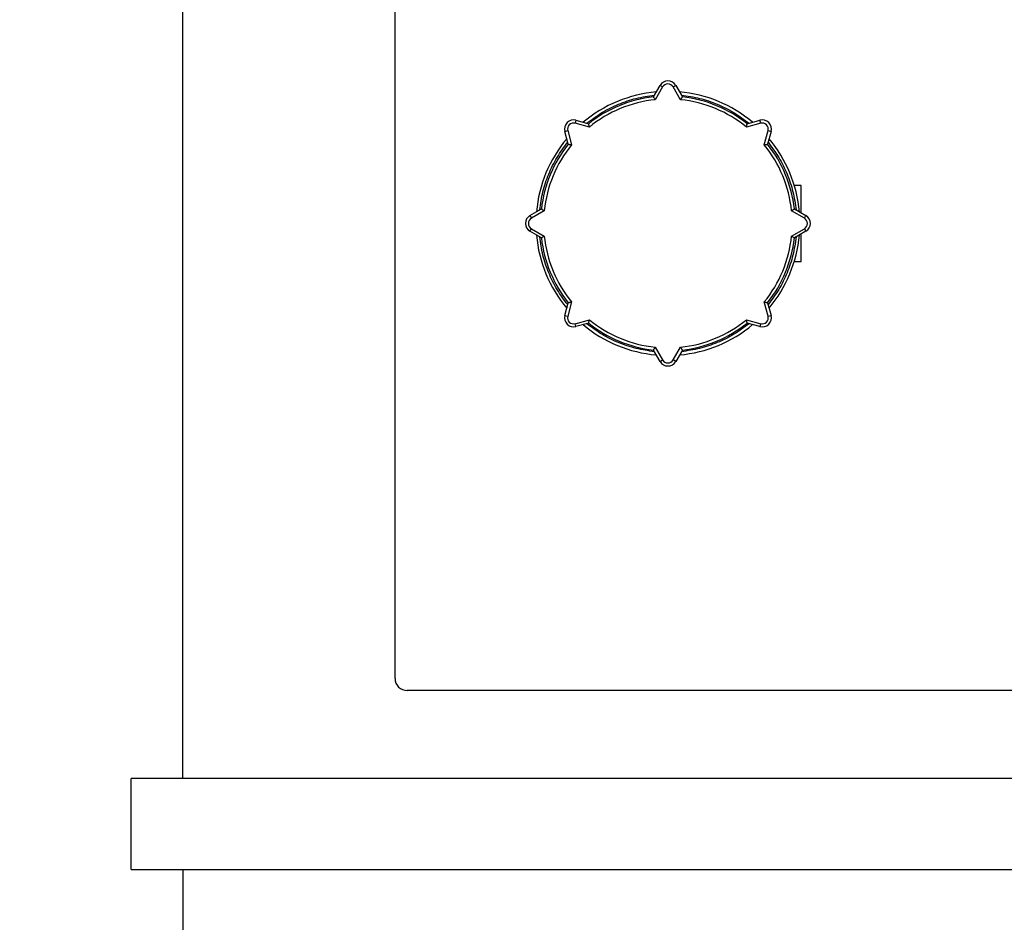
# Model space of a CAD drawing. Units: millimetres. Extents: x 80 to 8320, y 80 to 5860.
# Drawn here: x 1409 to 1734, y 4414 to 4711 of the extents above; entities that cross this region are included whole.
import ezdxf

# ---------------------------------------------------------------- set-up
doc = ezdxf.new("R2010")
doc.units = ezdxf.units.MM
doc.header["$LTSCALE"] = 20
doc.layers.add('FORMAT', color=7, linetype='Continuous')
doc.styles.add('SLDTEXTSTYLE0', font='TXT', dxfattribs={"width": 0.75})
doc.dimstyles.new('SLDDIMSTYLE0', dxfattribs={"dimtxt": 70, "dimasz": 71.12, "dimexe": 0, "dimexo": 0.0625, "dimgap": 17.5, "dimtad": 1, "dimdec": 0, "dimrnd": 1e-09, "dimzin": 12, "dimdsep": 46, "dimtxsty": 'SLDTEXTSTYLE0', "dimsah": 1, "dimcen": 0.09, "dimadec": 0, "dimazin": 3, "dimtfac": 1, "dimtdec": 0, "dimtofl": 0, "dimtmove": 0, "dimatfit": 3, "dimfxl": 0, "dimfrac": 2, "dimtolj": 1, "dimtzin": 12, "dimarcsym": 0})

# ---------------------------------------------------------------- blocks, each defined once
blk = doc.blocks.new('_D_2')
at = {"layer": 'FORMAT', "color": 7}
for p, q in [((1447.68, 4838.98), (1102.92, 4838.98)), ((1122.92, 4088.98), (1122.92, 4838.98)), ((1492.92, 4838.98), (1478.16, 4838.98)), ((1492.92, 4088.98), (1102.92, 4088.98))]:
    blk.add_line(p, q, dxfattribs=at)
for points in [[(1122.92, 4838.98), (1115.3, 4767.86), (1130.54, 4767.86)], [(1122.92, 4088.98), (1130.54, 4160.1), (1115.3, 4160.1)]]:
    blk.add_solid(points, dxfattribs=at)
at = {"layer": 'FORMAT', "color": 7, "insert": (1032.69, 4410.56), "char_height": 70, "attachment_point": 1, "rotation": 90, "style": 'SLDTEXTSTYLE0'}
blk.add_mtext('750', dxfattribs=at)
blk = doc.blocks.new('_D_4')
at = {"layer": 'FORMAT', "color": 7}
for p, q in [((1462.92, 4808.98), (1462.92, 5464.33)), ((2787.92, 4663.98), (2787.92, 5464.33)), ((1462.92, 5444.33), (2787.92, 5444.33))]:
    blk.add_line(p, q, dxfattribs=at)
for points in [[(1462.92, 5444.33), (1534.04, 5436.71), (1534.04, 5451.95)], [(2787.92, 5444.33), (2716.8, 5451.95), (2716.8, 5436.71)]]:
    blk.add_solid(points, dxfattribs=at)
at = {"layer": 'FORMAT', "color": 7, "insert": (1949.72, 5534.56), "char_height": 70, "attachment_point": 1, "style": 'SLDTEXTSTYLE0'}
blk.add_mtext('1325', dxfattribs=at)

msp = doc.modelspace()

# ---------------------------------------------------------------- linework, layer by layer
at = {"color": 7, "linetype": 'Continuous', "lineweight": 25}
for p, q in [((1462.92, 4460.98), (1462.92, 4788.98)), ((1532.92, 4493.98), (1532.92, 4725.98)), ((1618.15, 4685.71), (1620.33, 4689.48)), ((1621.19, 4688.98), (1620.33, 4689.48)), ((1624.66, 4688.98), (1625.52, 4689.48)), ((1625.52, 4689.48), (1627.7, 4685.71)), ((1621.19, 4688.98), (1618.76, 4684.77)), ((1627.09, 4684.77), (1624.66, 4688.98)), ((1592.59, 4677.99), (1592.33, 4677.02)), ((1597.03, 4675.77), (1592.33, 4677.02)), ((1592.59, 4677.99), (1596.8, 4676.86)), ((1653.52, 4677.02), (1648.82, 4675.77)), ((1649.05, 4676.86), (1653.26, 4677.99)), ((1653.52, 4677.02), (1653.26, 4677.99)), ((1588.91, 4674.32), (1589.88, 4674.57)), ((1590.04, 4670.11), (1588.91, 4674.32)), ((1589.88, 4674.57), (1591.14, 4669.88)), ((1654.71, 4669.88), (1655.97, 4674.57)), ((1656.93, 4674.32), (1655.81, 4670.11)), ((1655.97, 4674.57), (1656.93, 4674.32)), ((1666.92, 4656.48), (1664.61, 4656.48)), ((1666.92, 4647.44), (1666.92, 4656.48)), ((1577.42, 4646.58), (1581.2, 4648.76)), ((1582.14, 4648.14), (1577.92, 4645.71)), ((1667.92, 4645.71), (1663.71, 4648.14)), ((1664.65, 4648.76), (1668.42, 4646.58)), ((1577.42, 4646.58), (1577.92, 4645.71)), ((1667.92, 4645.71), (1668.42, 4646.58)), ((1577.42, 4641.38), (1577.92, 4642.25)), ((1581.2, 4639.2), (1577.42, 4641.38)), ((1577.92, 4642.25), (1582.14, 4639.82)), ((1663.71, 4639.82), (1667.92, 4642.25)), ((1668.42, 4641.38), (1664.65, 4639.2)), ((1666.92, 4631.48), (1666.92, 4640.52)), ((1667.92, 4642.25), (1668.42, 4641.38)), ((1664.61, 4631.48), (1666.92, 4631.48)), ((1588.91, 4613.64), (1590.04, 4617.85)), ((1591.14, 4618.08), (1589.88, 4613.38)), ((1655.97, 4613.38), (1654.71, 4618.08)), ((1655.81, 4617.85), (1656.93, 4613.64)), ((1588.91, 4613.64), (1589.88, 4613.38)), ((1592.33, 4610.93), (1597.03, 4612.19)), ((1648.82, 4612.19), (1653.52, 4610.93)), ((1655.97, 4613.38), (1656.93, 4613.64)), ((1592.59, 4609.97), (1592.33, 4610.93)), ((1596.8, 4611.1), (1592.59, 4609.97)), ((1653.26, 4609.97), (1649.05, 4611.1)), ((1653.52, 4610.93), (1653.26, 4609.97)), ((1620.33, 4598.48), (1618.15, 4602.25)), ((1618.76, 4603.19), (1621.19, 4598.98)), ((1624.66, 4598.98), (1627.09, 4603.19)), ((1627.7, 4602.25), (1625.52, 4598.48)), ((1620.33, 4598.48), (1621.19, 4598.98)), ((1625.52, 4598.48), (1624.66, 4598.98)), ((1954.2, 4489.98), (1536.92, 4489.98)), ((1445.92, 4430.98), (1445.92, 4460.98)), ((1956.53, 4460.98), (1445.92, 4460.98)), ((1445.92, 4430.98), (2679.92, 4430.98)), ((1462.92, 4430.98), (1462.92, 4138.98))]:
    msp.add_line(p, q, dxfattribs=at)
for centre, radius, start, end in [((1622.92, 4687.98), 3, 30, 150), ((1622.92, 4687.98), 2, 30, 150), ((1622.92, 4643.98), 43.52, 95.0597, 129.9416), ((1622.92, 4643.98), 43.52, 50.0621, 84.94), ((1622.92, 4643.98), 42, 96.5296, 128.4704), ((1622.92, 4643.98), 41, 95.8288, 129.1712), ((1622.92, 4643.98), 41, 50.8288, 84.1712), ((1622.92, 4643.98), 42, 51.5296, 83.4704), ((1591.81, 4675.09), 3, 75, 195), ((1591.81, 4675.09), 2, 75, 195), ((1654.04, 4675.09), 3, 345, 105), ((1654.04, 4675.09), 2, 345, 105), ((1622.92, 4643.98), 43.52, 140.0621, 174.94), ((1622.92, 4643.98), 42, 141.5296, 173.4704), ((1622.92, 4643.98), 41, 140.8288, 174.1712), ((1622.92, 4643.98), 41, 5.8288, 39.1712), ((1622.92, 4643.98), 42, 6.5296, 38.4704), ((1622.92, 4643.98), 43.52, 5.0605, 39.9434), ((1578.92, 4643.98), 3, 120, 240), ((1578.92, 4643.98), 2, 120, 240), ((1666.92, 4643.98), 2, 300, 60), ((1666.92, 4643.98), 3, 300, 60), ((1622.92, 4643.98), 43.52, 185.0597, 219.9416), ((1622.92, 4643.98), 42, 186.5296, 218.4704), ((1622.92, 4643.98), 41, 185.8288, 219.1712), ((1622.92, 4643.98), 41, 320.8288, 354.1712), ((1622.92, 4643.98), 42, 321.5296, 353.4704), ((1622.92, 4643.98), 43.52, 320.0578, 354.9434), ((1591.81, 4612.87), 3, 165, 285), ((1591.81, 4612.87), 2, 165, 285), ((1622.92, 4643.98), 41, 230.8288, 264.1712), ((1622.92, 4643.98), 41, 275.8288, 309.1712), ((1654.04, 4612.87), 3, 255, 15), ((1654.04, 4612.87), 2, 255, 15), ((1622.92, 4643.98), 43.52, 230.0578, 264.9434), ((1622.92, 4643.98), 42, 231.5296, 263.4704), ((1622.92, 4643.98), 43.52, 275.0605, 309.9434), ((1622.92, 4643.98), 42, 276.5296, 308.4704), ((1622.92, 4599.98), 3, 210, 330), ((1622.92, 4599.98), 2, 210, 330), ((1536.92, 4493.98), 4, 180, 270)]:
    msp.add_arc(centre, radius, start, end, dxfattribs=at)
for points, knots in [([(1596.17, 4677.03), (1597.8, 4678.24), (1601.08, 4680.68), (1606.6, 4683.38), (1612.42, 4685.38), (1616.46, 4685.97), (1618.47, 4686.27)], [0, 0, 0, 0, 0.248701, 0.5, 0.751299, 1, 1, 1, 1]), ([(1627.38, 4686.27), (1629.39, 4685.97), (1633.43, 4685.38), (1639.24, 4683.38), (1644.77, 4680.68), (1648.05, 4678.24), (1649.68, 4677.03)], [0, 0, 0, 0, 0.248701, 0.5, 0.751299, 1, 1, 1, 1]), ([(1618.76, 4684.77), (1618.76, 4684.77), (1618.69, 4684.87), (1618.56, 4685.07), (1618.39, 4685.34), (1618.25, 4685.54), (1618.17, 4685.68), (1618.15, 4685.7), (1618.15, 4685.71)], [0, 0, 0, 0, 0.004229, 0.220096, 0.433814, 0.627764, 0.813732, 1, 1, 1, 1]), ([(1627.09, 4684.77), (1627.09, 4684.77), (1627.16, 4684.87), (1627.29, 4685.07), (1627.46, 4685.34), (1627.59, 4685.54), (1627.68, 4685.68), (1627.69, 4685.7), (1627.7, 4685.71)], [0, 0, 0, 0, 0.004229, 0.220096, 0.433814, 0.627764, 0.813732, 1, 1, 1, 1]), ([(1597.03, 4675.77), (1597.03, 4675.77), (1597, 4675.89), (1596.95, 4676.12), (1596.88, 4676.43), (1596.83, 4676.67), (1596.8, 4676.83), (1596.8, 4676.85), (1596.8, 4676.86)], [0, 0, 0, 0, 0.004229, 0.220096, 0.433814, 0.627764, 0.813732, 1, 1, 1, 1]), ([(1648.82, 4675.77), (1648.82, 4675.77), (1648.85, 4675.89), (1648.9, 4676.12), (1648.96, 4676.43), (1649.01, 4676.67), (1649.05, 4676.83), (1649.05, 4676.85), (1649.05, 4676.86)], [0, 0, 0, 0, 0.004229, 0.220096, 0.433814, 0.627764, 0.813732, 1, 1, 1, 1]), ([(1580.64, 4648.43), (1580.93, 4650.44), (1581.53, 4654.48), (1583.52, 4660.3), (1586.22, 4665.83), (1588.66, 4669.1), (1589.87, 4670.73)], [0, 0, 0, 0, 0.248701, 0.5, 0.751299, 1, 1, 1, 1]), ([(1590.04, 4670.11), (1590.05, 4670.11), (1590.07, 4670.1), (1590.23, 4670.07), (1590.47, 4670.02), (1590.78, 4669.95), (1591.02, 4669.9), (1591.14, 4669.88), (1591.14, 4669.88)], [0, 0, 0, 0, 0.186268, 0.372236, 0.566186, 0.779904, 0.995771, 1, 1, 1, 1]), ([(1654.71, 4669.88), (1654.71, 4669.88), (1654.83, 4669.9), (1655.07, 4669.95), (1655.38, 4670.02), (1655.62, 4670.07), (1655.78, 4670.1), (1655.8, 4670.11), (1655.81, 4670.11)], [0, 0, 0, 0, 0.004229, 0.220096, 0.433814, 0.627764, 0.813732, 1, 1, 1, 1]), ([(1655.97, 4670.73), (1657.19, 4669.1), (1659.62, 4665.83), (1662.33, 4660.3), (1664.32, 4654.48), (1664.92, 4650.44), (1665.21, 4648.43)], [0, 0, 0, 0, 0.248701, 0.5, 0.751299, 1, 1, 1, 1]), ([(1581.2, 4648.76), (1581.2, 4648.75), (1581.22, 4648.74), (1581.36, 4648.65), (1581.56, 4648.52), (1581.83, 4648.34), (1582.03, 4648.21), (1582.13, 4648.14), (1582.14, 4648.14)], [0, 0, 0, 0, 0.186268, 0.372236, 0.566186, 0.779904, 0.995771, 1, 1, 1, 1]), ([(1663.71, 4648.14), (1663.71, 4648.14), (1663.82, 4648.21), (1664.02, 4648.34), (1664.28, 4648.52), (1664.49, 4648.65), (1664.62, 4648.74), (1664.64, 4648.75), (1664.65, 4648.76)], [0, 0, 0, 0, 0.004229, 0.220096, 0.433814, 0.627764, 0.813732, 1, 1, 1, 1]), ([(1589.87, 4617.23), (1588.66, 4618.86), (1586.22, 4622.13), (1583.52, 4627.66), (1581.53, 4633.48), (1580.93, 4637.52), (1580.64, 4639.53)], [0, 0, 0, 0, 0.248701, 0.5, 0.751299, 1, 1, 1, 1]), ([(1581.2, 4639.2), (1581.2, 4639.21), (1581.22, 4639.22), (1581.36, 4639.31), (1581.56, 4639.44), (1581.83, 4639.62), (1582.03, 4639.75), (1582.13, 4639.81), (1582.14, 4639.82)], [0, 0, 0, 0, 0.186268, 0.372236, 0.566186, 0.779904, 0.995771, 1, 1, 1, 1]), ([(1665.21, 4639.53), (1664.92, 4637.52), (1664.32, 4633.48), (1662.33, 4627.66), (1659.62, 4622.13), (1657.19, 4618.86), (1655.97, 4617.23)], [0, 0, 0, 0, 0.248701, 0.5, 0.751299, 1, 1, 1, 1]), ([(1663.71, 4639.82), (1663.71, 4639.81), (1663.82, 4639.75), (1664.02, 4639.62), (1664.28, 4639.44), (1664.49, 4639.31), (1664.62, 4639.22), (1664.64, 4639.21), (1664.65, 4639.2)], [0, 0, 0, 0, 0.004229, 0.220096, 0.433814, 0.627764, 0.813732, 1, 1, 1, 1]), ([(1590.04, 4617.85), (1590.05, 4617.85), (1590.07, 4617.86), (1590.23, 4617.89), (1590.47, 4617.94), (1590.78, 4618.01), (1591.02, 4618.06), (1591.14, 4618.08), (1591.14, 4618.08)], [0, 0, 0, 0, 0.186268, 0.372236, 0.566186, 0.779904, 0.995771, 1, 1, 1, 1]), ([(1654.71, 4618.08), (1654.71, 4618.08), (1654.83, 4618.06), (1655.07, 4618.01), (1655.38, 4617.94), (1655.62, 4617.89), (1655.78, 4617.86), (1655.8, 4617.85), (1655.81, 4617.85)], [0, 0, 0, 0, 0.004229, 0.220096, 0.433814, 0.627764, 0.813732, 1, 1, 1, 1]), ([(1596.8, 4611.1), (1596.8, 4611.11), (1596.8, 4611.13), (1596.83, 4611.29), (1596.88, 4611.53), (1596.95, 4611.84), (1597, 4612.07), (1597.03, 4612.19), (1597.03, 4612.19)], [0, 0, 0, 0, 0.186268, 0.372236, 0.566186, 0.779904, 0.995771, 1, 1, 1, 1]), ([(1649.05, 4611.1), (1649.05, 4611.11), (1649.05, 4611.13), (1649.01, 4611.29), (1648.96, 4611.53), (1648.9, 4611.84), (1648.85, 4612.07), (1648.82, 4612.19), (1648.82, 4612.19)], [0, 0, 0, 0, 0.186268, 0.372236, 0.566186, 0.779904, 0.995771, 1, 1, 1, 1]), ([(1618.47, 4601.69), (1616.46, 4601.99), (1612.42, 4602.58), (1606.6, 4604.58), (1601.08, 4607.28), (1597.8, 4609.72), (1596.17, 4610.93)], [0, 0, 0, 0, 0.248701, 0.5, 0.751299, 1, 1, 1, 1]), ([(1649.68, 4610.93), (1648.05, 4609.72), (1644.77, 4607.28), (1639.24, 4604.58), (1633.43, 4602.58), (1629.39, 4601.99), (1627.38, 4601.69)], [0, 0, 0, 0, 0.248701, 0.5, 0.751299, 1, 1, 1, 1]), ([(1618.15, 4602.25), (1618.15, 4602.26), (1618.17, 4602.28), (1618.25, 4602.41), (1618.39, 4602.62), (1618.56, 4602.88), (1618.69, 4603.09), (1618.76, 4603.19), (1618.76, 4603.19)], [0, 0, 0, 0, 0.186268, 0.372236, 0.566186, 0.779904, 0.995771, 1, 1, 1, 1]), ([(1627.7, 4602.25), (1627.69, 4602.26), (1627.68, 4602.28), (1627.59, 4602.41), (1627.46, 4602.62), (1627.29, 4602.88), (1627.16, 4603.09), (1627.09, 4603.19), (1627.09, 4603.19)], [0, 0, 0, 0, 0.186268, 0.372236, 0.566186, 0.779904, 0.995771, 1, 1, 1, 1])]:
    msp.add_open_spline(points, degree=3, knots=knots, dxfattribs=at)

# ---------------------------------------------------------------- dimensions: what is measured, and where the dimension line sits
at = {"layer": 'FORMAT', "color": 7}
for base, p1, p2, angle, picture, middle in [((2787.92, 5444.33), (1462.92, 4788.98), (2787.92, 4643.98), 0, '_D_4', (2053.16, 5444.33)), ((1122.92, 4838.98), (1512.92, 4088.98), (1512.92, 4838.98), 90, '_D_2', (1122.92, 4488.14))]:
    dim = msp.add_linear_dim(base=base, p1=p1, p2=p2, angle=angle, dimstyle='SLDDIMSTYLE0', dxfattribs=at)
    dim.commit()
    dim.dimension.update_dxf_attribs({"geometry": picture, "text_midpoint": middle, "dimtype": 160})

doc.saveas('drawing.dxf')
